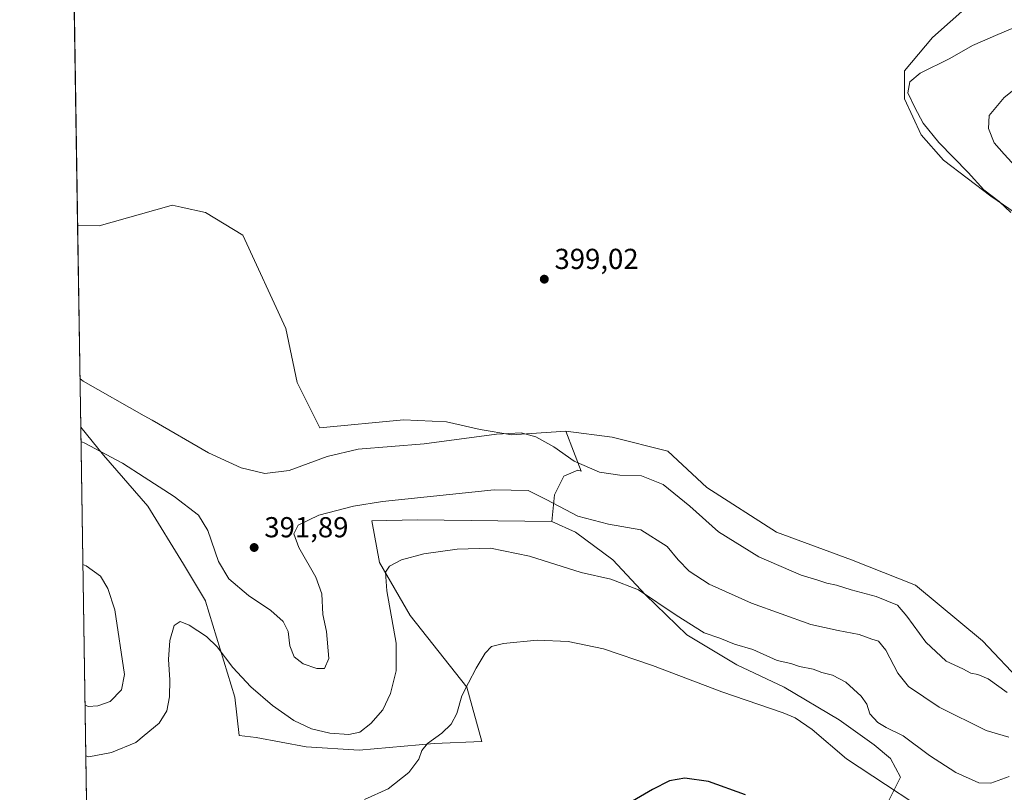
# Model space of a CAD drawing. Units: metres. Extents: x 608520 to 612017, y 4659871 to 4662238.
# Drawn here: x 608520 to 608862, y 4660679 to 4660947 of the extents above; entities that cross this region are included whole.
import ezdxf

# ---------------------------------------------------------------- set-up
doc = ezdxf.new("R2010")
doc.units = ezdxf.units.M
doc.header["$MEASUREMENT"] = 0
for name, color, linetype, lineweight in [('Arbolado forestal CxS', 92, 'Continuous', 0), ('Comarca CxS', 21, 'Continuous', 0), ('Comunidad Autónoma CxS', 142, 'Continuous', 0), ('Cultivos herbáceos CxS', 92, 'Continuous', 0), ('Curva de nivel maestra', 30, 'Continuous', 30), ('Curva de nivel normal', 30, 'Continuous', 0), ('Matorral CxS', 135, 'Continuous', 0), ('Municipio CxS', 4, 'Continuous', 0), ('Provincia CxS', 1, 'Continuous', 0), ('Punto de cota en terreno', 7, 'Continuous', 0), ('Rótulo de punto de cota en terreno', 7, 'Continuous', 0)]:
    doc.layers.add(name, color=color, linetype=linetype, lineweight=lineweight)
doc.styles.add('Style-Arial', font='txt')

# ---------------------------------------------------------------- blocks, each defined once
blk = doc.blocks.new('*U9')
at = {"layer": 'Cultivos herbáceos CxS', "color": 92, "linetype": 'Continuous', "lineweight": 0}
for points in [[(608546.7488000002, 4660469.710200001, 400.0571000000054), (608541.5854000002, 4660806.048400001, 391.5878999999986), (608549.4660999998, 4660796.291099999, 390.1753999999929), (608564.8311000001, 4660778.562100001, 388.6380999999965), (608577.2421000004, 4660758.4683, 387.1794999999984), (608584.8664999995, 4660745.7619, 387.3248000000021), (608584.8793000003, 4660745.689300001, 387.3165000000009), (608594.9716999996, 4660712.3715, 383.7017999999953), (608596.5248999996, 4660699.082900001, 382.5019000000029), (608602.3476999998, 4660698.434699999, 382.4937999999966), (608619.7928999999, 4660695.233100001, 383.5408000000025), (608638.1135, 4660694.051100001, 383.9021999999969), (608664.1171000004, 4660696.415100001, 380.3788000000059), (608680.6649000002, 4660697.006100001, 378.9073999999964), (608675.4589000001, 4660715.912500001, 380.2983999999997), (608655.8428999997, 4660740.738299999, 383.8062999999966), (608645.2056999998, 4660759.0595, 385.9747000000062), (608642.4622999998, 4660773.5231, 388.8187000000034), (608658.2077000003, 4660773.834100001, 388.3034999999945), (608704.8957000002, 4660773.243100001, 388.6684999999998), (608713.1037, 4660769.580900001, 388.7443999999959), (608726.0976999998, 4660760.0527, 387.3466000000044), (608737.3583000004, 4660747.925100001, 385.0755999999965), (608751.6511000004, 4660734.065500001, 384.2825000000012), (608768.9759000001, 4660723.6711, 383.5481), (608785.4338999996, 4660715.874700001, 382.7596999999951), (608804.4911000002, 4660704.6143, 382.2596999999951), (608816.6182000004, 4660695.951500001, 382.8954999999987), (608822.2485999997, 4660691.1875, 382.5228000000061), (608825.7468999998, 4660684.647100001, 381.6686000000045), (608820.0828999998, 4660673.4301, 378.5948000000063)], [(608864.7965000002, 4660973.8871, 397.0751000000019), (608854.1794999996, 4660956.503699999, 397.0252000000037), (608836.8059, 4660941.053099999, 396.7011000000057), (608827.1535, 4660929.4639, 396.0887999999977), (608827.1533000004, 4660919.807499999, 395.5176000000066), (608832.9452999998, 4660907.2523, 395.9977000000072), (608840.6662999997, 4660898.5615, 395.8896999999997), (608857.0751, 4660886.0065, 394.8570999999938), (608878.3091000002, 4660871.5211, 394.0540000000037)], [(608868.1584999999, 4660717.1743, 396.4636000000028), (608854.1781000001, 4660731.9749, 396.7388999999966), (608831.0135000005, 4660751.2897, 396.4159000000073), (608808.8135000002, 4660759.9805, 396.9870999999985), (608782.7538999999, 4660769.6369, 397.3989000000001), (608758.6239, 4660785.089299999, 396.9649000000064), (608745.1108999997, 4660797.643100001, 396.9839000000065), (608725.8071, 4660802.472100001, 397.1094000000012), (608709.7505000001, 4660804.594699999, 396.7878000000055), (608690.9870999996, 4660803.300100001, 395.5503999999929), (608680.0362999998, 4660805.230699999, 396.3585000000021), (608668.3421, 4660807.830900001, 397.1533999999957), (608653.4617, 4660808.4781, 397.6065999999992), (608624.5215999996, 4660805.747099999, 397.5286000000052), (608616.5828, 4660821.425100001, 398.4511000000057), (608612.7002999998, 4660840.1965, 399.1637000000046), (608597.8196999999, 4660872.5623, 399.4293000000035), (608584.8800999997, 4660880.330499999, 399.5276000000013), (608576.4238999998, 4660882.2105, 399.5883000000031), (608573.2345000004, 4660882.919500001, 399.6005000000005), (608572.1568999998, 4660882.615300001, 399.6101999999955), (608548.0014000004, 4660875.7981, 399.4979000000022), (608540.5122999996, 4660875.953600001, 399.3695000000007), (608538.6728999997, 4660995.6985, 398.4752000000008)]]:
    blk.add_polyline3d(points, dxfattribs=at)
blk = doc.blocks.new('5PATER')
at = {"layer": 'Punto de cota en terreno', "linetype": 'Continuous', "lineweight": 0}
h = blk.add_hatch(color=51, dxfattribs=at)
edge = h.paths.add_edge_path()
edge.add_ellipse((0, 0), major_axis=(-0.1095731443231308, -0.1110710700762829), ratio=0.9994222409660322, start_angle=0, end_angle=360)

msp = doc.modelspace()

# ---------------------------------------------------------------- linework, layer by layer
at = {"layer": 'Arbolado forestal CxS', "color": 92, "linetype": 'Continuous', "lineweight": 0}
for points in [[(608878.3091000002, 4660871.5211, 394.0540000000037), (608857.0751, 4660886.0065, 394.8570999999938), (608840.6662999997, 4660898.5615, 395.8896999999997), (608832.9452999998, 4660907.2523, 395.9977000000072), (608827.1533000004, 4660919.807499999, 395.5176000000066), (608827.1535, 4660929.4639, 396.0887999999977), (608836.8059, 4660941.053099999, 396.7011000000057), (608854.1794999996, 4660956.503699999, 397.0252000000037), (608864.7965000002, 4660973.8871, 397.0751000000019)], [(608864.7965000002, 4660973.8871, 397.0751000000019), (608854.1794999996, 4660956.503699999, 397.0252000000037), (608836.8059, 4660941.053099999, 396.7011000000057), (608827.1535, 4660929.4639, 396.0887999999977), (608827.1533000004, 4660919.807499999, 395.5176000000066), (608832.9452999998, 4660907.2523, 395.9977000000072), (608840.6662999997, 4660898.5615, 395.8896999999997), (608857.0751, 4660886.0065, 394.8570999999938), (608878.3091000002, 4660871.5211, 394.0540000000037)], [(608820.0828999998, 4660673.4301, 378.5948000000063), (608825.7468999998, 4660684.647100001, 381.6686000000045), (608822.2485999997, 4660691.1875, 382.5228000000061), (608816.6182000004, 4660695.951500001, 382.8954999999987), (608804.4911000002, 4660704.6143, 382.2596999999951), (608785.4338999996, 4660715.874700001, 382.7596999999951), (608768.9759000001, 4660723.6711, 383.5481), (608751.6511000004, 4660734.065500001, 384.2825000000012), (608737.3583000004, 4660747.925100001, 385.0755999999965), (608726.0976999998, 4660760.0527, 387.3466000000044), (608713.1037, 4660769.580900001, 388.7443999999959), (608704.8957000002, 4660773.243100001, 388.6684999999998), (608705.8679000001, 4660782.586100001, 391.4737000000023), (608709.1031, 4660789.0591, 393.574099999998), (608713.9030999999, 4660791.107100001, 394.9122999999963), (608715.0828999998, 4660790.787900001, 394.9918000000035), (608709.7505000001, 4660804.594699999, 396.7878000000055), (608725.8071, 4660802.472100001, 397.1094000000012), (608745.1108999997, 4660797.643100001, 396.9839000000065), (608758.6239, 4660785.089299999, 396.9649000000064), (608782.7538999999, 4660769.6369, 397.3989000000001), (608808.8135000002, 4660759.9805, 396.9870999999985), (608831.0135000005, 4660751.2897, 396.4159000000073), (608854.1781000001, 4660731.9749, 396.7388999999966), (608868.1584999999, 4660717.1743, 396.4636000000028)], [(608709.7505000001, 4660804.594699999, 396.7878000000055), (608715.0828999998, 4660790.787900001, 394.9918000000035), (608713.9030999999, 4660791.107100001, 394.9122999999963), (608709.1031, 4660789.0591, 393.574099999998), (608705.8679000001, 4660782.586100001, 391.4737000000023), (608704.8957000002, 4660773.243100001, 388.6684999999998)], [(608868.1584999999, 4660717.1743, 396.4636000000028), (608854.1781000001, 4660731.9749, 396.7388999999966), (608831.0135000005, 4660751.2897, 396.4159000000073), (608808.8135000002, 4660759.9805, 396.9870999999985), (608782.7538999999, 4660769.6369, 397.3989000000001), (608758.6239, 4660785.089299999, 396.9649000000064), (608745.1108999997, 4660797.643100001, 396.9839000000065), (608725.8071, 4660802.472100001, 397.1094000000012), (608709.7505000001, 4660804.594699999, 396.7878000000055)], [(608704.8957000002, 4660773.243100001, 388.6684999999998), (608713.1037, 4660769.580900001, 388.7443999999959), (608726.0976999998, 4660760.0527, 387.3466000000044), (608737.3583000004, 4660747.925100001, 385.0755999999965), (608751.6511000004, 4660734.065500001, 384.2825000000012), (608768.9759000001, 4660723.6711, 383.5481), (608785.4338999996, 4660715.874700001, 382.7596999999951), (608804.4911000002, 4660704.6143, 382.2596999999951), (608816.6182000004, 4660695.951500001, 382.8954999999987), (608822.2485999997, 4660691.1875, 382.5228000000061), (608825.7468999998, 4660684.647100001, 381.6686000000045), (608820.0828999998, 4660673.4301, 378.5948000000063)]]:
    msp.add_polyline3d(points, dxfattribs=at)
at = {"layer": 'Comarca CxS', "color": 21, "linetype": 'Continuous', "lineweight": 0}
msp.add_3dface([(612002.2800008253, 4659924.799983412), (608555.9400008024, 4659870.999983411), (608520.430000802, 4662184.099983386), (611965.6600008263, 4662237.879983387)], dxfattribs=at)
at = {"layer": 'Comunidad Autónoma CxS', "color": 142, "linetype": 'Continuous', "lineweight": 0}
msp.add_3dface([(612002.2800008253, 4659924.799983412), (608555.9400008024, 4659870.999983411), (608520.430000802, 4662184.099983386), (611965.6600008263, 4662237.879983387)], dxfattribs=at)
at = {"layer": 'Cultivos herbáceos CxS', "color": 92, "linetype": 'Continuous', "lineweight": 0, "extrusion": (-2.830278739256918e-05, 0.001843316956476171, 0.9999983006893313), "elevation": 8973.61710591351, "flags": 128}
msp.add_lwpolyline([(608540.5232595532, 4660867.330774217), (608538.792753673, 4660980.035765691)], dxfattribs=at)
at = {"layer": 'Cultivos herbáceos CxS', "color": 92, "linetype": 'Continuous', "lineweight": 0, "extrusion": (-0.0003863466512265024, 0.02516669104625333, 0.999683194016008), "elevation": 117453.4216855503, "flags": 128}
msp.add_lwpolyline([(-680011.8612464401, -4649096.233297084), (-680011.8612464401, -4649432.71782728)], dxfattribs=at)
at = {"layer": 'Cultivos herbáceos CxS', "color": 92, "linetype": 'Continuous', "lineweight": 0}
for points in [[(608864.7965000002, 4660973.8871, 397.0751000000019), (608854.1794999996, 4660956.503699999, 397.0252000000037), (608836.8059, 4660941.053099999, 396.7011000000057), (608827.1535, 4660929.4639, 396.0887999999977), (608827.1533000004, 4660919.807499999, 395.5176000000066), (608832.9452999998, 4660907.2523, 395.9977000000072), (608840.6662999997, 4660898.5615, 395.8896999999997), (608857.0751, 4660886.0065, 394.8570999999938), (608878.3091000002, 4660871.5211, 394.0540000000037)], [(608540.5122999996, 4660875.953600001, 399.3695000000007), (608548.0014000004, 4660875.7981, 399.4979000000022), (608572.1568999998, 4660882.615300001, 399.6101999999955), (608573.2345000004, 4660882.919500001, 399.6005000000005), (608576.4238999998, 4660882.2105, 399.5883000000031), (608584.8800999997, 4660880.330499999, 399.5276000000013), (608597.8196999999, 4660872.5623, 399.4293000000035), (608612.7002999998, 4660840.1965, 399.1637000000046), (608616.5828, 4660821.425100001, 398.4511000000057), (608624.5215999996, 4660805.747099999, 397.5286000000052), (608653.4617, 4660808.4781, 397.6065999999992), (608668.3421, 4660807.830900001, 397.1533999999957), (608680.0362999998, 4660805.230699999, 396.3585000000021), (608690.9870999996, 4660803.300100001, 395.5503999999929), (608709.7505000001, 4660804.594699999, 396.7878000000055)], [(608541.5854000002, 4660806.048400001, 391.5878999999986), (608549.4660999998, 4660796.291099999, 390.1753999999929), (608564.8311000001, 4660778.562100001, 388.6380999999965), (608577.2421000004, 4660758.4683, 387.1794999999984), (608584.8664999995, 4660745.7619, 387.3248000000021), (608584.8793000003, 4660745.689300001, 387.3165000000009), (608594.9716999996, 4660712.3715, 383.7017999999953), (608596.5248999996, 4660699.082900001, 382.5019000000029), (608602.3476999998, 4660698.434699999, 382.4937999999966), (608619.7928999999, 4660695.233100001, 383.5408000000025), (608638.1135, 4660694.051100001, 383.9021999999969), (608664.1171000004, 4660696.415100001, 380.3788000000059), (608680.6649000002, 4660697.006100001, 378.9073999999964), (608675.4589000001, 4660715.912500001, 380.2983999999997), (608655.8428999997, 4660740.738299999, 383.8062999999966), (608645.2056999998, 4660759.0595, 385.9747000000062), (608642.4622999998, 4660773.5231, 388.8187000000034), (608658.2077000003, 4660773.834100001, 388.3034999999945), (608704.8957000002, 4660773.243100001, 388.6684999999998)], [(608868.1584999999, 4660717.1743, 396.4636000000028), (608854.1781000001, 4660731.9749, 396.7388999999966), (608831.0135000005, 4660751.2897, 396.4159000000073), (608808.8135000002, 4660759.9805, 396.9870999999985), (608782.7538999999, 4660769.6369, 397.3989000000001), (608758.6239, 4660785.089299999, 396.9649000000064), (608745.1108999997, 4660797.643100001, 396.9839000000065), (608725.8071, 4660802.472100001, 397.1094000000012), (608709.7505000001, 4660804.594699999, 396.7878000000055)], [(608704.8957000002, 4660773.243100001, 388.6684999999998), (608713.1037, 4660769.580900001, 388.7443999999959), (608726.0976999998, 4660760.0527, 387.3466000000044), (608737.3583000004, 4660747.925100001, 385.0755999999965), (608751.6511000004, 4660734.065500001, 384.2825000000012), (608768.9759000001, 4660723.6711, 383.5481), (608785.4338999996, 4660715.874700001, 382.7596999999951), (608804.4911000002, 4660704.6143, 382.2596999999951), (608816.6182000004, 4660695.951500001, 382.8954999999987), (608822.2485999997, 4660691.1875, 382.5228000000061), (608825.7468999998, 4660684.647100001, 381.6686000000045), (608820.0828999998, 4660673.4301, 378.5948000000063)]]:
    msp.add_polyline3d(points, dxfattribs=at)
at = {"layer": 'Curva de nivel maestra', "color": 30, "linetype": 'Continuous', "lineweight": 30, "elevation": 375, "flags": 128}
msp.add_lwpolyline([(608771.9900000002, 4660678.520099999), (608759.1799999997, 4660683.190099999), (608751.0300000003, 4660684.300100001), (608745.7000000002, 4660683.470100001), (608739.75, 4660680.420100001), (608731.4900000002, 4660675.5701)], dxfattribs=at)
at = {"layer": 'Curva de nivel normal', "color": 30, "linetype": 'Continuous', "lineweight": 0, "flags": 128}
for points, elevation in [([(608864.0599999996, 4660880.380100001), (608859.9400000004, 4660884.220100001), (608854.6200000001, 4660888.2401), (608849.1799999997, 4660894.220100001), (608839.04, 4660904.700099999), (608833.5899999999, 4660911.290100001), (608830.7599999999, 4660916.800100001), (608828.3200000003, 4660921.850099999), (608828.9800000006, 4660925.710100001), (608832.6100000005, 4660928.690099999), (608842.8600000005, 4660933.700099999), (608850.7699999996, 4660938.3201), (608859.4500000002, 4660942.110099999), (608866.6799999997, 4660945.130100001)], 395), ([(608866.9199999999, 4660894.9101), (608861.6500000004, 4660900.600099999), (608858.2400000002, 4660904.520099999), (608856.2400000002, 4660909.520099999), (608856.4600000001, 4660913.9801), (608861.7000000002, 4660920.190099999), (608872.4299999997, 4660928.7401)], 390), ([(608541.3271000005, 4660822.873299999), (608542.4299999997, 4660821.960100001), (608563.5999999996, 4660809.9275), (608566.3399999999, 4660808.370100001), (608585.8899999997, 4660797.1501), (608597.2599999999, 4660791.850099999), (608605.3600000005, 4660789.940099999), (608613.8200000003, 4660790.9901), (608626.9600000001, 4660795.860099999), (608637.7699999996, 4660798.370100001), (608660.5899999999, 4660800.2601), (608685.7199999997, 4660803.610099999), (608694.2800000003, 4660804.0801), (608699.3399999999, 4660802.640100001), (608705.5899999999, 4660799.200099999), (608712.5999999996, 4660794.1601), (608721.4299999997, 4660790.360099999), (608728.4500000002, 4660789.4101), (608735.9500000002, 4660789.1801), (608743.5499999998, 4660786.100099999), (608752.6799999997, 4660778.630100001), (608762.6200000001, 4660769.6801), (608776.6200000001, 4660761.0001), (608791.2800000003, 4660754.6801), (608797.1100000005, 4660753.0001), (608800.1900000004, 4660751.920100001), (608803.6200000001, 4660751.1801), (608808.6399999997, 4660749.590100001), (608817.3300000001, 4660747.290100001), (608824.7800000003, 4660744.350099999), (608827.9400000004, 4660740.520099999), (608834.5599999996, 4660731.5001), (608841.5599999996, 4660724.880100001), (608847.3600000005, 4660722.2601), (608850.1699999999, 4660720.720100001), (608852.6200000001, 4660720.3201), (608856.1600000003, 4660718.800100001), (608862.7199999997, 4660714.030099999)], 395), ([(608541.6621000003, 4660801.0514), (608542.7599999999, 4660800.5601), (608556.0999999996, 4660793.520099999), (608563.5999999996, 4660788.688200001), (608573.9500000002, 4660782.020099999), (608582.3700000001, 4660775.440099999), (608585.6399999997, 4660770.1501), (608589.3600000005, 4660759.4301), (608592.8799999999, 4660753.4801), (608599.7199999997, 4660747.6601), (608607.4699999997, 4660742.4901), (608611.75, 4660738.700099999), (608613.4600000001, 4660735.1501), (608614.1100000005, 4660730.190099999), (608615.5300000003, 4660726.350099999), (608618.6399999997, 4660723.9901), (608623.4100000003, 4660722.3101), (608626.1200000001, 4660722.300100001), (608627.5700000003, 4660725.8201), (608626.75, 4660735.170100001), (608625.54, 4660741.050100001), (608625.1600000003, 4660748.2401), (608623.0599999996, 4660754.020099999), (608617.1900000004, 4660764.2501), (608615.4299999997, 4660769.0601), (608616.9600000001, 4660772.0601), (608624.1799999997, 4660775.450099999), (608636.0899999999, 4660778.5701), (608646.1600000003, 4660780.2601), (608684.9100000003, 4660784.2401), (608696.6399999997, 4660784.0701), (608703.1600000003, 4660780.8101), (608713.9299999997, 4660775.110099999), (608724.4900000002, 4660772.340100001), (608735.7800000003, 4660770.390100001), (608744.8399999999, 4660764.670100001), (608748.7000000002, 4660760.0601), (608752.4800000006, 4660756.030099999), (608759.4400000004, 4660751.620100001), (608774.1100000005, 4660745.0001), (608794.7199999997, 4660737.5801), (608804.2000000002, 4660735.5101), (608811.3799999999, 4660734.090100001), (608815.7800000003, 4660732.530099999), (608818.1399999997, 4660731.790100001), (608820.7000000002, 4660728.6601), (608824.7999999998, 4660720.7601), (608828.54, 4660716.1601), (608839.1500000004, 4660708.9901), (608855.4400000004, 4660700.9001), (608863.3300000001, 4660698.5101)], 390), ([(608863.4600000001, 4660684.940099999), (608857.0999999996, 4660682.670100001), (608852.9100000003, 4660682.7301), (608844.9800000006, 4660686.370100001), (608835.7699999996, 4660692.2601), (608826.7100000001, 4660699.0001), (608820.7699999996, 4660701.920100001), (608817.8700000001, 4660703.6801), (608815.1600000003, 4660706.670100001), (608814.1200000001, 4660709.940099999), (608812.0999999996, 4660712.8201), (608806.8300000001, 4660717.670100001), (608802.1699999999, 4660720.040100001), (608798.4600000001, 4660721.0001), (608795.5199999996, 4660722.090100001), (608790.7999999998, 4660723.0001), (608787.7800000003, 4660724.0601), (608783.0599999996, 4660725.1801), (608774.5700000003, 4660728.9801), (608768.2199999997, 4660730.840100001), (608763.1399999997, 4660732.850099999), (608757.7400000002, 4660734.7601), (608747.9800000006, 4660740.790100001), (608734.9299999997, 4660749.670100001), (608725.3600000005, 4660753.300100001), (608715.0300000003, 4660755.640100001), (608697.1799999997, 4660761.3301), (608683.6399999997, 4660764.0801), (608672.0599999996, 4660763.700099999), (608660.5800000001, 4660762.0601), (608652.8099999996, 4660760.0701), (608648.6299999999, 4660757.850099999), (608647.1900000004, 4660755.790100001), (608647.7400000002, 4660749.220100001), (608650.9699999997, 4660731.190099999), (608650.9600000001, 4660721.550100001), (608648.9600000001, 4660713.640100001), (608646.2599999999, 4660708.020099999), (608642.2100000001, 4660703.2601), (608638.3300000001, 4660700.280099999), (608634.5499999998, 4660699.460100001), (608627.9900000002, 4660699.9301), (608621.5499999998, 4660701.4901), (608615.4900000002, 4660704.300100001), (608608.0999999996, 4660709.4901), (608600.5800000001, 4660715.9801), (608594.3099999996, 4660722.7301), (608588.8399999999, 4660729.890100001), (608585.1299999999, 4660733.4301), (608579.1299999999, 4660737.380100001), (608576.0899999999, 4660738.600099999), (608573.9900000002, 4660737.200099999), (608572.4800000006, 4660732.0101), (608572, 4660725.4801), (608572.4699999997, 4660718.4001), (608572.3399999999, 4660712.520099999), (608571.4199999999, 4660707.7301), (608568.7999999998, 4660703.460100001), (608563.5999999996, 4660699.134299999), (608560.7100000001, 4660696.7301), (608552.25, 4660693.2301), (608544.4299999997, 4660691.770099999), (608543.3339999998, 4660692.1469)], 385), ([(608543.0637999997, 4660709.751), (608544.1600000003, 4660709.2301), (608547.54, 4660709.440099999), (608551.8099999996, 4660710.950099999), (608555.6699999999, 4660715.0001), (608556.79, 4660720.220100001), (608553.4100000003, 4660742.670100001), (608550.9900000002, 4660750.0701), (608548.4699999997, 4660754.390100001), (608543.4199999999, 4660757.890100001), (608542.3169999998, 4660758.3958)], 390), ([(608830.3799999999, 4660675.700099999), (608820.5800000001, 4660682.210100001), (608807.0199999996, 4660691.0601), (608795.1799999997, 4660701.190099999), (608789.2599999999, 4660705.280099999), (608785.1100000005, 4660707.040100001), (608763.7800000003, 4660714.3101), (608739.7800000003, 4660723.420100001), (608722.79, 4660729.120100001), (608710.5499999998, 4660731.710100001), (608699.8300000001, 4660732.220100001), (608688.1900000004, 4660731.0001), (608684.0199999996, 4660729.9301), (608681.7999999998, 4660727.700099999), (608678.6200000001, 4660722.470100001), (608676.0599999996, 4660717.360099999), (608673.7000000002, 4660712.840100001), (608671.9600000001, 4660706.790100001), (608669.9699999997, 4660703.020099999), (608666.7199999997, 4660699.890100001), (608661.8300000001, 4660696.4001), (608659.8399999999, 4660693.920100001), (608658.7800000003, 4660690.9101), (608655.3099999996, 4660686.370100001), (608648.1299999999, 4660680.710100001), (608639.9400000004, 4660677.0101)], 380)]:
    msp.add_lwpolyline(points, dxfattribs=dict(at, elevation=elevation))
at = {"layer": 'Matorral CxS', "color": 135, "linetype": 'Continuous', "lineweight": 0, "extrusion": (0.001698066393036653, -0.1106072221185316, 0.9938627465529366), "elevation": -514096.2812060303, "flags": 128}
msp.add_lwpolyline([(680015.1727312964, 4622414.998008033), (680015.1727312963, 4622485.343171648)], dxfattribs=at)
at = {"layer": 'Matorral CxS', "color": 135, "linetype": 'Continuous', "lineweight": 0}
msp.add_polyline3d([(608709.7505000001, 4660804.594699999, 396.7878000000055), (608715.0828999998, 4660790.787900001, 394.9918000000035), (608713.9030999999, 4660791.107100001, 394.9122999999963), (608709.1031, 4660789.0591, 393.574099999998), (608705.8679000001, 4660782.586100001, 391.4737000000023), (608704.8957000002, 4660773.243100001, 388.6684999999998), (608658.2077000003, 4660773.834100001, 388.3034999999945), (608642.4622999998, 4660773.5231, 388.8187000000034), (608645.2056999998, 4660759.0595, 385.9747000000062), (608655.8428999997, 4660740.738299999, 383.8062999999966), (608675.4589000001, 4660715.912500001, 380.2983999999997), (608680.6649000002, 4660697.006100001, 378.9073999999964), (608664.1171000004, 4660696.415100001, 380.3788000000059), (608638.1135, 4660694.051100001, 383.9021999999969), (608619.7928999999, 4660695.233100001, 383.5408000000025), (608602.3476999998, 4660698.434699999, 382.4937999999966), (608596.5248999996, 4660699.082900001, 382.5019000000029), (608594.9716999996, 4660712.3715, 383.7017999999953), (608584.8793000003, 4660745.689300001, 387.3165000000009), (608584.8664999995, 4660745.7619, 387.3248000000021), (608577.2421000004, 4660758.4683, 387.1794999999984), (608564.8311000001, 4660778.562100001, 388.6380999999965), (608549.4660999998, 4660796.291099999, 390.1753999999929), (608541.5854000002, 4660806.048400001, 391.5878999999986), (608540.5122999996, 4660875.953600001, 399.3695000000007), (608548.0014000004, 4660875.7981, 399.4979000000022), (608572.1568999998, 4660882.615300001, 399.6101999999955), (608573.2345000004, 4660882.919500001, 399.6005000000005), (608576.4238999998, 4660882.2105, 399.5883000000031), (608584.8800999997, 4660880.330499999, 399.5276000000013), (608597.8196999999, 4660872.5623, 399.4293000000035), (608612.7002999998, 4660840.1965, 399.1637000000046), (608616.5828, 4660821.425100001, 398.4511000000057), (608624.5215999996, 4660805.747099999, 397.5286000000052), (608653.4617, 4660808.4781, 397.6065999999992), (608668.3421, 4660807.830900001, 397.1533999999957), (608680.0362999998, 4660805.230699999, 396.3585000000021), (608690.9870999996, 4660803.300100001, 395.5503999999929)], close=True, dxfattribs=at)
for points in [[(608540.5122999996, 4660875.953600001, 399.3695000000007), (608548.0014000004, 4660875.7981, 399.4979000000022), (608572.1568999998, 4660882.615300001, 399.6101999999955), (608573.2345000004, 4660882.919500001, 399.6005000000005), (608576.4238999998, 4660882.2105, 399.5883000000031), (608584.8800999997, 4660880.330499999, 399.5276000000013), (608597.8196999999, 4660872.5623, 399.4293000000035), (608612.7002999998, 4660840.1965, 399.1637000000046), (608616.5828, 4660821.425100001, 398.4511000000057), (608624.5215999996, 4660805.747099999, 397.5286000000052), (608653.4617, 4660808.4781, 397.6065999999992), (608668.3421, 4660807.830900001, 397.1533999999957), (608680.0362999998, 4660805.230699999, 396.3585000000021), (608690.9870999996, 4660803.300100001, 395.5503999999929), (608709.7505000001, 4660804.594699999, 396.7878000000055)], [(608541.5854000002, 4660806.048400001, 391.5878999999986), (608549.4660999998, 4660796.291099999, 390.1753999999929), (608564.8311000001, 4660778.562100001, 388.6380999999965), (608577.2421000004, 4660758.4683, 387.1794999999984), (608584.8664999995, 4660745.7619, 387.3248000000021), (608584.8793000003, 4660745.689300001, 387.3165000000009), (608594.9716999996, 4660712.3715, 383.7017999999953), (608596.5248999996, 4660699.082900001, 382.5019000000029), (608602.3476999998, 4660698.434699999, 382.4937999999966), (608619.7928999999, 4660695.233100001, 383.5408000000025), (608638.1135, 4660694.051100001, 383.9021999999969), (608664.1171000004, 4660696.415100001, 380.3788000000059), (608680.6649000002, 4660697.006100001, 378.9073999999964), (608675.4589000001, 4660715.912500001, 380.2983999999997), (608655.8428999997, 4660740.738299999, 383.8062999999966), (608645.2056999998, 4660759.0595, 385.9747000000062), (608642.4622999998, 4660773.5231, 388.8187000000034), (608658.2077000003, 4660773.834100001, 388.3034999999945), (608704.8957000002, 4660773.243100001, 388.6684999999998)], [(608709.7505000001, 4660804.594699999, 396.7878000000055), (608715.0828999998, 4660790.787900001, 394.9918000000035), (608713.9030999999, 4660791.107100001, 394.9122999999963), (608709.1031, 4660789.0591, 393.574099999998), (608705.8679000001, 4660782.586100001, 391.4737000000023), (608704.8957000002, 4660773.243100001, 388.6684999999998)]]:
    msp.add_polyline3d(points, dxfattribs=at)
at = {"layer": 'Municipio CxS', "color": 4, "linetype": 'Continuous', "lineweight": 0}
msp.add_3dface([(612002.2800008253, 4659924.799983412), (608555.9400008024, 4659870.999983411), (608520.430000802, 4662184.099983386), (611965.6600008263, 4662237.879983387)], dxfattribs=at)
at = {"layer": 'Provincia CxS', "color": 1, "linetype": 'Continuous', "lineweight": 0}
msp.add_3dface([(612002.2800008253, 4659924.799983412), (608555.9400008024, 4659870.999983411), (608520.430000802, 4662184.099983386), (611965.6600008263, 4662237.879983387)], dxfattribs=at)

# ---------------------------------------------------------------- block references
at = {"layer": 'Cultivos herbáceos CxS', "color": 92, "linetype": 'Continuous', "lineweight": 0}
msp.add_blockref('*U9', (0, 0), dxfattribs=at)
at = {"layer": 'Punto de cota en terreno', "color": 7, "linetype": 'Continuous', "lineweight": 0, "xscale": 10, "yscale": 10, "zscale": 10}
for p in [(608702.29, 4660857.279999999, 399.0200000000041), (608601.7100000001, 4660764.289999999, 391.8899999999995)]:
    msp.add_blockref('5PATER', p, dxfattribs=at)

# ---------------------------------------------------------------- texts
at = {"layer": 'Rótulo de punto de cota en terreno', "color": 7, "linetype": 'Continuous', "lineweight": 0, "style": 'Style-Arial'}
for s, p in [('399,02', (608705.8178000003, 4660860.807800001)), ('391,89', (608605.2378000002, 4660767.8178))]:
    msp.add_text(s, height=7.000000000000002, dxfattribs=at).set_placement(p)

doc.saveas('drawing.dxf')
